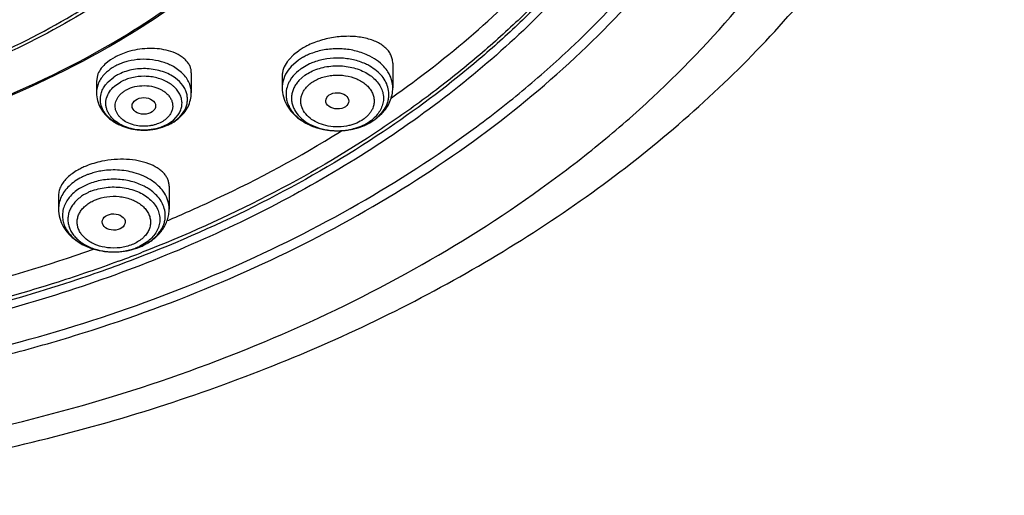
# Model space of a CAD drawing. Units: inches. Extents: x 0 to 11, y 0 to 8.5.
# Drawn here: x 4.2 to 4.6, y 5.3 to 5.5 of the extents above; entities that cross this region are included whole.
import ezdxf

# ---------------------------------------------------------------- set-up
doc = ezdxf.new("R2010")
doc.units = ezdxf.units.IN
doc.header["$LTSCALE"] = 0.605
doc.header["$MEASUREMENT"] = 0
doc.layers.add('ALL_ASSEMBLY_MEMBERS', color=7, linetype='CONTINUOUS')

msp = doc.modelspace()

# ---------------------------------------------------------------- linework, layer by layer
at = {"layer": 'ALL_ASSEMBLY_MEMBERS', "color": 7, "linetype": 'Continuous'}
for p, q in [((4.240672153, 5.4541481485), (4.2389616894, 5.453109660599999)), ((4.2453568432, 5.4560839657), (4.2415730157, 5.4546105379)), ((4.307368225, 5.4549681254), (4.3056846892, 5.453244794700001)), ((4.3091835266, 5.456406711000001), (4.307368225, 5.4549681254)), ((4.2389616894, 5.453109660599999), (4.2368948887, 5.4514630149)), ((4.344468214, 5.4518432497), (4.344468214, 5.4426416703)), ((4.2340823366, 5.447276189199999), (4.2337407874, 5.4451879011)), ((4.2691738318, 5.448239619400001), (4.2691738318, 5.4407790335)), ((4.3031296313, 5.447080281900001), (4.3031296313, 5.4426416703)), ((4.2337407609, 5.4451910591), (4.2337407609, 5.4407790335)), ((4.3377757532, 5.4307494627), (4.3404001358, 5.4330017447)), ((4.2583656912, 5.427892777999999), (4.2615935407, 5.4292755042)), ((4.3246065073, 5.4261068131), (4.3253364143, 5.426561611)), ((4.2608916586, 5.4058011613), (4.2608916586, 5.397294526)), ((4.2195530759, 5.4024338574), (4.2195530759, 5.397294526)), ((4.246199446399999, 5.3819102628), (4.2499564444, 5.3830946643))]:
    msp.add_line(p, q, dxfattribs=at)
at = {"layer": 'ALL_ASSEMBLY_MEMBERS', "color": 9, "linetype": 'Continuous'}
for p, q in [((4.3107358536, 5.453967315700001), (4.3091835266, 5.452976316)), ((4.2655127689, 5.448405281499999), (4.2629630194, 5.450304801900001)), ((4.3064650729, 5.450601382699999), (4.305382449200001, 5.4492769212)), ((4.3091835266, 5.452976316), (4.3064650729, 5.450601382699999)), ((4.3133272757, 5.451582977), (4.310202858399999, 5.4497948039)), ((4.2380445943, 5.444836670499999), (4.240254766700001, 5.4466657498)), ((4.3066668823, 5.4463534187), (4.3058482419, 5.445053332300001)), ((4.3116442056, 5.4473342705), (4.3093834366, 5.445359186)), ((4.2371544564, 5.4438096076), (4.2380445943, 5.444836670499999)), ((4.2404203395, 5.443234423), (4.2427906043, 5.4448634687)), ((4.2624942532, 5.4305194627), (4.2642712141, 5.432490272000001)), ((4.262659826, 5.4299709537), (4.2648699984, 5.431800033099999)), ((4.3387411036, 5.431625042999999), (4.340930963, 5.4340084508)), ((4.2601240376, 5.4288904289), (4.2587537033, 5.428233540599999)), ((4.2601239885, 5.428890417100001), (4.2624942532, 5.4305194627)), ((4.3342705695, 5.4287788925), (4.3373949868, 5.430567065599999)), ((4.2306084234, 5.4066085245), (4.2273571285, 5.4049371624)), ((4.2235706819, 5.4016318076), (4.222656954200001, 5.4003638079)), ((4.2437962373, 5.381503336000001), (4.247213612099999, 5.3822890338))]:
    msp.add_line(p, q, dxfattribs=at)
at = {"layer": 'ALL_ASSEMBLY_MEMBERS', "color": 7, "linetype": 'Continuous'}
for centre, radius, start, end in [((4.3231216158, 5.4366442345), 0.0241831721, 121.2440224334, 125.1945706296), ((4.324833951, 5.4337777491), 0.02752209, 116.8405369046, 121.1965323755), ((4.2514228195, 5.4343116304), 0.0225624529, 115.8844297695, 118.4560714119), ((4.1154657562, 5.7640307021), 0.3973904687, 305.0979450783, 305.4638006249999), ((4.251748765, 5.448110466599999), 0.0212729557, 283.2956684587, 288.1224440839), ((4.2531885218, 5.4447770669), 0.01763357, 298.4667538457, 304.3913340814), ((4.2539099527, 5.4437062289), 0.0163424238, 304.4247474395999, 310.5775857788), ((4.324365509100001, 5.4509946443), 0.0243455061, 285.8521089406, 290.3857558834), ((4.3247872604, 5.4498330559), 0.023109759, 290.4087886783, 295.0987290535), ((4.325332981, 5.448653009), 0.0218096517, 295.1154342393, 299.9999637677001), ((4.3261313902, 5.4472522391), 0.0201973468, 300.0253282864, 305.2068030611), ((4.2406705678, 5.3869558553), 0.0285415978, 112.1971087008, 115.8165834058), ((4.2396005593, 5.389187969), 0.0260662869, 115.8360430432, 119.6427902108), ((4.0678266043, 5.8497640474), 0.4956595154, 292.8363755067999, 293.1011033344), ((4.2414534343, 5.4039319386), 0.0225054034, 292.1987646886, 296.8290106598)]:
    msp.add_arc(centre, radius, start, end, dxfattribs=at)
at = {"layer": 'ALL_ASSEMBLY_MEMBERS', "color": 9, "linetype": 'Continuous'}
for centre, radius, start, end in [((4.321293471600001, 5.4356427724), 0.0211483376, 119.3866541367, 119.9482366451), ((4.3218868114, 5.4345494323), 0.0223921564, 114.6652983117, 119.3367351523), ((4.3225641199, 5.433051518099999), 0.0240360567, 109.8175716937, 114.6424307617), ((4.2498289787, 5.4338018376), 0.0192352714, 113.965934651, 118.4273135107), ((4.2501844885, 5.4330164887), 0.0200973197, 113.4063713218, 113.9826314694), ((4.2506030697, 5.4320067977), 0.0211902118, 108.6391946668, 113.3605044846), ((4.250993326600001, 5.43083483), 0.0224254394, 104.0651181239, 108.62697752), ((4.3226502396, 5.4312596353), 0.022359693, 109.8175716942, 114.6424307611), ((4.325780577200001, 5.4330539238), 0.0203819356, 60.23495348159999, 65.3824076421), ((4.2491472051, 5.4334161015), 0.0159570876, 118.4324949499, 123.8673489115), ((4.3142801911, 5.4401806072), 0.0097082019, 167.3428942135, 184.2012016624001), ((4.3333243203, 5.440181265), 0.0097015536, 355.7920335880999, 12.6619422235), ((4.3277047619, 5.4442812045), 0.0167922382, 305.2448653194, 311.0888625669), ((4.2530364953, 5.444553679099999), 0.0174773636, 293.3394058195, 298.4587949255), ((4.2536601854, 5.4433979637), 0.0161641, 298.4673224512, 303.8325214099), ((4.3228203223, 5.4495778812), 0.0228648335, 249.632162365, 250.3619349089), ((4.3230415754, 5.4502064115), 0.0235311633, 250.3688766119, 253.5921699141), ((4.3244173165, 5.450627587300001), 0.0239746898, 285.4514047384, 289.126630631), ((4.3247322207, 5.4496871125), 0.0229829541, 289.1531379034, 289.9358730498), ((4.3249539971, 5.4490868773), 0.0223430698, 289.9260634678, 294.643953329), ((4.3274240633, 5.4422356326), 0.0147966, 305.2016014277, 311.1309047551), ((4.2514433382, 5.4466092949), 0.0197987411, 258.7274380886, 266.7809837843), ((4.251455562099999, 5.446770494), 0.0199603725, 266.7719337998, 268.7138292981), ((4.2514572062, 5.446881744600001), 0.020071632, 268.7162655029, 272.0638646602001), ((4.2514570429, 5.446901849500001), 0.0200917298, 272.062265374, 273.3587256081), ((4.2514751386, 5.446661494), 0.0198507273, 273.347229664, 277.6949069959), ((4.3233317877, 5.4511647712), 0.0245324723, 253.5742257367, 255.1959521682), ((4.3234842815, 5.451742085299999), 0.0251295871, 255.1961347446, 257.715131195), ((4.323624033, 5.452371160399999), 0.0257739928, 257.7091254726, 259.7081029134), ((4.3236951825, 5.452762342000001), 0.0261715922, 259.7078510146, 261.9643781606), ((4.3237311757, 5.4530143489), 0.0264261563, 261.9634848644, 264.0641321847), ((4.3237700367, 5.453396518), 0.0268102951, 264.0659901233, 266.2522210052), ((4.323773499200001, 5.4505512741), 0.0239652392, 263.6187498586, 266.7242151647), ((4.3237934769, 5.453745995399999), 0.0271605572, 266.2510677811, 268.4015776974999), ((4.3237946013, 5.4508827112), 0.0242973406, 266.7191955767, 268.193054651), ((4.3237984807, 5.4510035539), 0.0244182455, 268.1928974874, 271.9648249606), ((4.3237993834, 5.453863945299999), 0.0272785727, 270.9819849919, 272.3150074768), ((4.3238086282, 5.450749842), 0.0241643349, 271.9614039115, 276.2802572003), ((4.3238084429, 5.453663403999999), 0.0270778292, 272.3129939584, 274.7024651183), ((4.3238419882, 5.4532561348), 0.0266691808, 274.7023709379, 276.76638065), ((4.3238738725, 5.4501123138), 0.0235234961, 276.2921618293001, 280.7159946346999), ((4.323878924, 5.4529412241), 0.0263521117, 276.7673038723, 279.0596560088), ((4.3239340711, 5.4525961798), 0.0260026882, 279.0593750851, 281.07886515), ((4.3240271133, 5.4521213789), 0.0255188569, 281.0787067944, 283.698643295), ((4.3241910797, 5.4514378176), 0.0248159101, 283.7045894201, 285.4564785791), ((4.2390839868, 5.3874035623), 0.0243515026, 109.4647806232, 112.1879914834), ((4.2394475125, 5.386371089600001), 0.0254461026, 107.4526744771, 109.4618551296), ((4.2398355683, 5.385088606799999), 0.0267859352, 102.9440605313, 107.4217698839), ((4.2400650541, 5.3840800002), 0.0278203171, 98.5582471667, 102.9393791286), ((4.242717960799999, 5.388634651499999), 0.0193217462, 57.53969360790001, 62.88647346560001), ((4.2306490197, 5.3948349638), 0.0096540633, 171.5417579002, 188.472171542), ((4.2497675762, 5.3948338985), 0.009682084799999999, 351.5587495902, 12.4289050784), ((4.2395469559, 5.405113501000001), 0.0237983027, 252.4994010581, 253.1422698885), ((4.2397614774, 5.4058350999), 0.0245511037, 253.1515066352, 257.0269462989), ((4.2400149952, 5.4068899958), 0.0256359891, 257.0040815334, 259.0508082483), ((4.2401183623, 5.4074242936), 0.0261801939, 259.0508044512, 261.3844422281), ((4.2401799038, 5.407827753899999), 0.0265883207, 261.3835648145001, 263.9604961138), ((4.240199116, 5.408000676), 0.0267623044, 263.9585441911, 265.70217021), ((4.2402146402, 5.4082268932), 0.0269890489, 265.7052960453, 268.5014578714), ((4.2402149879, 5.4053584516), 0.0241206058, 265.7455768773, 268.3222772577), ((4.2402213303, 5.4055446128), 0.0243068729, 268.3201808169, 269.9932502928), ((4.2402212596, 5.408432489500001), 0.027194748, 268.4988442667, 269.9941160381), ((4.240225225400001, 5.4053770819), 0.0241393428, 269.9839582599, 278.507175434), ((4.240221409, 5.408469046900001), 0.0272313054, 269.9938097338, 270.999488707), ((4.2402240356, 5.4083787505), 0.027140977, 270.9972697243, 274.2392443665), ((4.0617136052, 5.8657064258), 0.5201864813, 290.2764658405, 290.9938904513), ((4.2402613517, 5.4078912819), 0.0266520836, 274.2367082846, 278.5476010894), ((4.2410026363, 5.4020614137), 0.0207249422, 287.4387468782, 292.1512940287), ((4.0630792078, 5.862141601), 0.5163690422, 290.9941358992, 291.3157919318), ((4.2415846532, 5.400596428200001), 0.0191486382, 292.1911465387, 295.5913982021)]:
    msp.add_arc(centre, radius, start, end, dxfattribs=at)
at = {"layer": 'ALL_ASSEMBLY_MEMBERS', "color": 7, "linetype": 'Continuous'}
for centre, major_axis, ratio in [((4.2514424655, 5.4358714405), (0.0044030396, -3.758899999999999e-06), 0.7072207237), ((4.3237307268, 5.4377686322), (0.0043109138, -6.11182e-05), 0.7070001644), ((4.2401741455, 5.3924323254), (0.0043001411, -5.36064e-05), 0.7105793534)]:
    msp.add_ellipse(centre, major_axis=major_axis, ratio=ratio, dxfattribs=at)
at = {"layer": 'ALL_ASSEMBLY_MEMBERS', "color": 9, "linetype": 'Continuous'}
for points, knots in [([(4.476408412900001, 5.679022328999999), (4.4770900092, 5.6732453938), (4.4779980396, 5.661641380700001), (4.4779777123, 5.644181195700001), (4.476569753500001, 5.626748711399999), (4.473780651, 5.6094012471), (4.4696205802, 5.5921932922), (4.4641002116, 5.5751808803), (4.457241049499999, 5.5584159943), (4.4462488912, 5.536285582200001), (4.4291589118, 5.5094707827), (4.4083390315, 5.484679576900001), (4.3894764392, 5.4659273519), (4.374083103399999, 5.452311718300001), (4.3576389987, 5.4393285172), (4.3461151794, 5.431197684400001), (4.3401982187, 5.427246650599999)], [0, 0, 0, 0, 0.0578797072, 0.1156715332, 0.1735567538, 0.2317149882, 0.290319198, 0.3495341853, 0.4095106425, 0.4703852824, 0.5952170520000001, 0.7248423537, 0.7916269891, 0.8597463516, 0.9292066272, 1, 1, 1, 1]), ([(4.4764124322, 5.67902387), (4.4771308393, 5.673231962999999), (4.478110165199999, 5.6615963276), (4.478189253, 5.6440823612), (4.4768729029, 5.626592303300001), (4.474166454200001, 5.6091840665), (4.4700806639, 5.591912527100001), (4.464625642200001, 5.5748342438), (4.4578226835, 5.5580018036), (4.4468945376, 5.535779145399999), (4.4298603496, 5.5088458059), (4.4090665807, 5.483940189199999), (4.3902079537, 5.465098590299999), (4.3694819422, 5.4466829516), (4.3526243293, 5.4340921611), (4.3408911263, 5.4262287717)], [0, 0, 0, 0, 0.0579330932, 0.1157646411, 0.1736769288, 0.2318510816, 0.2904616779, 0.3496752646, 0.40964443, 0.4705074692, 0.5953096283, 0.7249072312999999, 0.7916820434, 0.8597954067, 1, 1, 1, 1]), ([(4.0578848653, 5.2978917692), (4.0790877145, 5.298467987), (4.1212497402, 5.301489878), (4.1833341562, 5.3116146823), (4.2431507495, 5.3271629477), (4.299756919, 5.3478961019), (4.3522621798, 5.373493484), (4.392334146600001, 5.3988205467), (4.4214888098, 5.4211753585), (4.4480151848, 5.4442779824), (4.4660061142, 5.463301176799999), (4.4768760744, 5.4766141048)], [0, 0, 0, 0, 0.1357132437, 0.2700334854, 0.4019531603, 0.5305651603, 0.6551097027, 0.7750198261, 0.8331499687, 0.8900321719, 1, 1, 1, 1]), ([(4.3350559845, 5.4548989104), (4.3334992335, 5.4556140795), (4.3301522134, 5.456722032899999), (4.3248744308, 5.457400725499999), (4.319526729800001, 5.4571095863), (4.3160595224, 5.4562569838), (4.3144152607, 5.4556640835)], [0, 0, 0, 0, 0.2433367074, 0.4966777536, 0.7517309191, 1, 1, 1, 1]), ([(4.3342708753, 5.4515833096), (4.332822697799999, 5.4522486), (4.3297091114, 5.4532792807), (4.3247994209, 5.4539106388), (4.3198246883, 5.4536398047), (4.3165992969, 5.4528466659), (4.3150697121, 5.452295116699999)], [0, 0, 0, 0, 0.2433367058, 0.4966777529999999, 0.7517309187000001, 1, 1, 1, 1]), ([(4.3411332779, 5.450601615), (4.3403191357, 5.451487711), (4.3384131084, 5.453128567699999), (4.3362281217, 5.4543604324), (4.3350559845, 5.4548989104)], [0, 0, 0, 0, 0.4826365097, 1, 1, 1, 1]), ([(4.240672153, 5.4507177534), (4.2403095726, 5.4505210238), (4.2389393118, 5.4497159376), (4.237677186, 5.448718292300001), (4.2368566356, 5.4478746776)], [0, 0, 0, 0, 0.259545243, 1, 1, 1, 1]), ([(4.2632625592, 5.4462399107), (4.2618203078, 5.4473141459), (4.259292268399999, 5.4485636527), (4.2556593055, 5.449502355800001), (4.2517579245, 5.4499719597), (4.2477982514, 5.4496888362), (4.2440831118, 5.448647874700001), (4.2423570507, 5.4478864953), (4.241549668399999, 5.4474484241)], [0, 0, 0, 0, 0.2367529876, 0.3634768759000001, 0.4932467, 0.7528042053, 0.879070173, 1, 1, 1, 1]), ([(4.2629630194, 5.450304801900001), (4.2617453191, 5.4510404962), (4.2590510857, 5.4522533235), (4.2546678984, 5.453241362000001), (4.250076544, 5.453409807999999), (4.2470226348, 5.4529587538), (4.245543395299999, 5.4525879581)], [0, 0, 0, 0, 0.2374100974, 0.4884561826, 0.7455158290999999, 1, 1, 1, 1]), ([(4.3116442056, 5.4473342705), (4.3123512676, 5.4478342388), (4.3138885168, 5.4487406472), (4.3164105632, 5.449779369600001), (4.3191438836, 5.4505005509), (4.322964201, 5.451015189400001), (4.327773598399999, 5.4507999296), (4.3323173678, 5.4494607237), (4.3354640292, 5.4477467812), (4.3374480205, 5.4462232385), (4.3390458932, 5.44447957), (4.340205413600001, 5.442558825), (4.3408895958, 5.4405165927), (4.3410657982, 5.438414485499999), (4.340732221600001, 5.436324380499999), (4.3401874506, 5.435011742), (4.3398466228, 5.434383714400001)], [0, 0, 0, 0, 0.0640557264, 0.1314042225, 0.2011798827, 0.2725525433, 0.4159553613, 0.5537994274, 0.6186968907, 0.6801193855, 0.737991299, 0.7926385378, 0.84487441, 0.8959029401999999, 0.9471448039, 1, 1, 1, 1]), ([(4.3427899356, 5.4423078278), (4.342603310299999, 5.443141350499999), (4.3419946822, 5.4448078298), (4.3404875424, 5.447086160900001), (4.3384282287, 5.449120358200001), (4.3367844705, 5.4502400701), (4.335899076700001, 5.450746839500001)], [0, 0, 0, 0, 0.2289347732, 0.469906527, 0.7265718994, 1, 1, 1, 1]), ([(4.3430950201, 5.4478792653), (4.3429647871, 5.448119289299999), (4.3423983056, 5.4490861765), (4.3417063741, 5.4499778687), (4.3411332779, 5.450601615)], [0, 0, 0, 0, 0.2437918436, 1, 1, 1, 1]), ([(4.2368566356, 5.4478746776), (4.236366365899999, 5.4473706273), (4.2354853762, 5.4463088213), (4.2344884655, 5.4445437271), (4.233879405400001, 5.442685936799999), (4.2337410518, 5.441408867000001), (4.2337408359, 5.4407790334)], [0, 0, 0, 0, 0.2658118392, 0.5186662802, 0.761906647, 1, 1, 1, 1]), ([(4.2642712141, 5.432490272000001), (4.264607566, 5.4329817166), (4.2651759775, 5.434012346), (4.2656611567, 5.4356859647), (4.265742375899999, 5.437398234), (4.2654133725, 5.4390938983), (4.2646883489, 5.4407190202), (4.2637891848, 5.4419595139), (4.262910344, 5.4428752674), (4.2618987037, 5.4437615883), (4.2604433106, 5.444745296900001), (4.258476100899999, 5.4456883413), (4.2563174048, 5.44638877), (4.2540253202, 5.446825091900001), (4.2508868899, 5.447043551799999), (4.2477432131, 5.4467111996), (4.2448019195, 5.4458271092), (4.2434335259, 5.4452124037), (4.2427905552, 5.4448635709)], [0, 0, 0, 0, 0.0543546512, 0.1065060789, 0.1577059, 0.2093307152, 0.2627129446, 0.3188615167, 0.3482137933, 0.3784415106, 0.441480879, 0.5078294113, 0.5769351855, 0.6480501005, 0.7202244697, 0.8636210735, 0.9332344854000001, 1, 1, 1, 1]), ([(4.2674808091, 5.4403323897), (4.2673404536, 5.4408905884), (4.2669372144, 5.4420033374), (4.265673612300001, 5.4441269844), (4.2642941619, 5.4454715399), (4.2632625592, 5.4462399107)], [0, 0, 0, 0, 0.2339077405, 0.4772553412, 1, 1, 1, 1]), ([(4.2681576378, 5.444960793), (4.2678408508, 5.4455933187), (4.2670545416, 5.446827861), (4.266061426, 5.4478996834), (4.2655127689, 5.448405281499999)], [0, 0, 0, 0, 0.4866968097, 1, 1, 1, 1]), ([(4.305382449200001, 5.4492769212), (4.3046734789, 5.4482938447), (4.3038119653, 5.446679307999999), (4.3032271839, 5.4443756856), (4.3031304025, 5.4432162626), (4.3031303801, 5.4426416703)], [0, 0, 0, 0, 0.5116580331, 0.7574411495000001, 1, 1, 1, 1]), ([(4.3102027529, 5.4497949842), (4.3098525151, 5.4495472974), (4.3085424589, 5.4485463644), (4.3073803917, 5.4473428252), (4.3066668823, 5.4463534187)], [0, 0, 0, 0, 0.2601687366, 1, 1, 1, 1]), ([(4.3141048476, 5.444575156699999), (4.315245371100001, 5.4453625179), (4.3171774535, 5.4463218836), (4.3199599706, 5.4470752152), (4.3221974639, 5.4473933463), (4.3244781929, 5.4474459926), (4.3274554767, 5.4471676861), (4.3303022636, 5.4463786758), (4.3328101395, 5.4450848851), (4.334412486000001, 5.443927013500001), (4.3357243246, 5.442592700700001), (4.3367081324, 5.4411164232), (4.3373311607, 5.439536492899999), (4.3375694999, 5.437898902000001), (4.337417569599999, 5.4362560551), (4.337063742, 5.435209828400001), (4.3368316149, 5.4347076934)], [0, 0, 0, 0, 0.1306216787, 0.2000894696, 0.271237022, 0.3430677303, 0.4145838427, 0.5526644043, 0.6178979924, 0.6797943397, 0.7381893004000001, 0.7933343429, 0.845884025, 0.8969443008, 0.9478614854, 1, 1, 1, 1]), ([(4.3444674652, 5.4426416703), (4.3444675, 5.443536933), (4.34422803, 5.445363633099999), (4.3435355918, 5.447067276), (4.3430950201, 5.4478792653)], [0, 0, 0, 0, 0.4921526068, 1, 1, 1, 1]), ([(4.2354552579, 5.440415491), (4.2356127127, 5.441016969800001), (4.2360709701, 5.442214539), (4.2367587535, 5.4432941434), (4.2371544564, 5.4438096076)], [0, 0, 0, 0, 0.488955734, 1, 1, 1, 1]), ([(4.2475731492, 5.427192503500001), (4.2464700374, 5.427413414199999), (4.2443615181, 5.428033360900001), (4.241965427699999, 5.429289428400001), (4.2403511638, 5.430538782799999), (4.2393302352, 5.431555099400001), (4.2384931726, 5.4326547698), (4.2378545847, 5.4338219538), (4.2374229311, 5.435037855), (4.2372088748, 5.4362845256), (4.2372161505, 5.4375408504), (4.2375197087, 5.4392192425), (4.2384807155, 5.4412677851), (4.2397117109, 5.4426198935), (4.2404203395, 5.443234423)], [0, 0, 0, 0, 0.1492021312, 0.2895922989, 0.355850875, 0.4193177133, 0.4800956092, 0.5385066703, 0.5950653464, 0.6504334815, 0.7054154645999999, 0.7608258058, 0.8756031973, 1, 1, 1, 1]), ([(4.244909014, 5.441892143500001), (4.2459032364, 5.4424183201), (4.2480964131, 5.4432332597), (4.2516022134, 5.4435995125), (4.2550899028, 5.4431635383), (4.2577562465, 5.4421306864), (4.2595309876, 5.4409364706), (4.2606125959, 5.4399175626), (4.2614422641, 5.4387806649), (4.2619944331, 5.4375559036), (4.2622483034, 5.4362775), (4.262193113, 5.434985689199999), (4.2618346495, 5.433721759299999), (4.2614109668, 5.4329419585), (4.2611591689, 5.4325703704)], [0, 0, 0, 0, 0.1361924119, 0.2796711273, 0.422822874, 0.5581232147999999, 0.6212569786, 0.6808751265999999, 0.7371183136, 0.7905827086, 0.842257402, 0.89348245, 0.9456542957999999, 1, 1, 1, 1]), ([(4.2691737569, 5.4407790335), (4.269174001100001, 5.4414913357), (4.268996027, 5.442940591), (4.2684854233, 5.4443063065), (4.2681576378, 5.444960793)], [0, 0, 0, 0, 0.4931874023, 1, 1, 1, 1]), ([(4.3058482419, 5.445053332300001), (4.3057289093, 5.444833442799999), (4.3052893515, 5.443956936599999), (4.3049673526, 5.443020435), (4.3048079096, 5.4423078278)], [0, 0, 0, 0, 0.2551822695, 1, 1, 1, 1]), ([(4.3093834366, 5.445359186), (4.3090033025, 5.4449455818), (4.3083108018, 5.4440848135), (4.3074908104, 5.4426796772), (4.3069228385, 5.441211318400001), (4.3066190464, 5.439701743600001), (4.306583911000001, 5.4381761006), (4.3068173444, 5.4366595238), (4.3073180822, 5.4351780833), (4.3083436493, 5.4332435431), (4.3102798494, 5.4310309849), (4.3133544761, 5.428930915900001), (4.3170402813, 5.4274294167), (4.319724955, 5.426889560299999), (4.3211099134, 5.4267345153)], [0, 0, 0, 0, 0.06056912530000001, 0.1186464003, 0.1747460524, 0.2295467247, 0.2838406382, 0.3384405498, 0.3941489118, 0.4516473607, 0.5736309649, 0.70663104, 0.8497396311, 1, 1, 1, 1]), ([(4.3202919021, 5.4283490151), (4.3191608082, 5.4285605212), (4.3170000505, 5.4291765799), (4.3141308505, 5.4306939237), (4.3118873814, 5.43269757), (4.3106573275, 5.4347254207), (4.3101733362, 5.436427227), (4.3100508506, 5.4377084123), (4.3101670258, 5.4389901649), (4.3105208308, 5.4402484106), (4.3111053443, 5.4414609222), (4.3119152126, 5.4426018062), (4.312923859100001, 5.4436545232), (4.3136953278, 5.4442794737), (4.3141048476, 5.444575156699999)], [0, 0, 0, 0, 0.1487893435, 0.288319212, 0.4162953361, 0.533315865, 0.5890789219, 0.6439323604, 0.6987829109999999, 0.7545436786, 0.8120347969, 0.8719734229, 0.9346877015999999, 1, 1, 1, 1]), ([(4.2515357178, 5.4268103385), (4.2491965426, 5.426802839700001), (4.2457085165, 5.4273139104), (4.2415609375, 5.4290668052), (4.2389578884, 5.4308040917), (4.236938734100001, 5.432914332799999), (4.235608560299999, 5.435311568099999), (4.2350571487, 5.4378817953), (4.2352415206, 5.4395990123), (4.2354552579, 5.440415491)], [0, 0, 0, 0, 0.2911182195, 0.4289490857, 0.5581263518, 0.6778328445999999, 0.7890998905, 0.8949630094, 1, 1, 1, 1]), ([(4.2485359996, 5.4285380399), (4.2476068711, 5.4287230753), (4.2458415089, 5.4292589724), (4.2438715991, 5.430380716599999), (4.242599946, 5.4315004546), (4.2416017197, 5.432678141599999), (4.2409262413, 5.434036620700001), (4.2406810886, 5.4354608844), (4.2407083988, 5.436524818500001), (4.2409426092, 5.437574859400001), (4.2413800012, 5.4385894787), (4.2420104618, 5.439549539), (4.242825508, 5.4404329997), (4.2438014235, 5.44122531), (4.2445275318, 5.4416806486), (4.244909014, 5.441892143500001)], [0, 0, 0, 0, 0.1474405632, 0.2847943223, 0.3490378201, 0.4102316372, 0.5244938279, 0.5793802472999999, 0.6338910946999999, 0.6890504594, 0.7458039408, 0.8049096384000001, 0.8669538259999999, 0.9321159411, 1, 1, 1, 1]), ([(4.2676817263, 5.4374154541), (4.2677358625, 5.4379002259), (4.2677575251, 5.438884616599999), (4.267600488, 5.4398564227), (4.2674808091, 5.4403323897)], [0, 0, 0, 0, 0.4984684877, 1, 1, 1, 1]), ([(4.3045980757, 5.439469393), (4.3046414626, 5.4388810615), (4.3048393386, 5.437696585399999), (4.3054568389, 5.4359783165), (4.3063804349, 5.434333329099999), (4.3075958141, 5.432791316699999), (4.3090792833, 5.431374963400001), (4.3114253974, 5.4296526543), (4.3134458751, 5.428668493200001), (4.314862311600001, 5.4281426141)], [0, 0, 0, 0, 0.1098008476, 0.2220636734, 0.3382308045, 0.4593925503, 0.5861784307, 0.7187816028, 1, 1, 1, 1]), ([(4.340930963, 5.4340084508), (4.3415197773, 5.4348249273), (4.3422518805, 5.436150241699999), (4.3428224727, 5.438038722999999), (4.3429646238, 5.4389937964), (4.3429997213, 5.4394693954)], [0, 0, 0, 0, 0.5115309485, 0.7576654022, 1, 1, 1, 1]), ([(4.2648699984, 5.431800033099999), (4.265636869700001, 5.4325884598), (4.2666210506, 5.433918189), (4.267416283, 5.4358993446), (4.267625464, 5.436911642899999), (4.2676817263, 5.4374154541)], [0, 0, 0, 0, 0.5171951922, 0.7616181353, 1, 1, 1, 1]), ([(4.2611591689, 5.4325703704), (4.2609737287, 5.432296709), (4.2605536536, 5.431764185700001), (4.2595420579, 5.430785021699999), (4.2586435656, 5.430177105599999), (4.2580055787, 5.4298234037)], [0, 0, 0, 0, 0.235274665, 0.4808206891, 1, 1, 1, 1]), ([(4.3368316149, 5.4347076934), (4.336662191399999, 5.4343411983), (4.336257354100001, 5.43361946), (4.3354842453, 5.4326185108), (4.3345568757, 5.431688564600001), (4.3338603529, 5.431130903400001), (4.3334929977, 5.4308656642)], [0, 0, 0, 0, 0.2355518835, 0.4805921283, 0.7356627173, 1, 1, 1, 1]), ([(4.3398466228, 5.434383714400001), (4.3395164889, 5.433775392), (4.3387093583, 5.4325917849), (4.337707212, 5.431571595299999), (4.3371569948, 5.4310907047)], [0, 0, 0, 0, 0.4864292961, 1, 1, 1, 1]), ([(4.2580055787, 5.4298234037), (4.2573207624, 5.4294609754), (4.2562266558, 5.4290043664), (4.2546938229, 5.4285854451), (4.2530742943, 5.428295703200001), (4.2510008858, 5.4281910998), (4.2493461657, 5.428376695700001), (4.2485359996, 5.4285380399)], [0, 0, 0, 0, 0.2388378545, 0.363015927, 0.4893952025, 0.7453587342, 1, 1, 1, 1]), ([(4.2599606262, 5.4285064161), (4.2593199682, 5.4282290871), (4.2566180726, 5.427234725700001), (4.2537133384, 5.4268173194), (4.2515357178, 5.4268103385)], [0, 0, 0, 0, 0.2427575813, 1, 1, 1, 1]), ([(4.2587537033, 5.428233540599999), (4.2583944674, 5.4280821267), (4.2569004888, 5.427513955499999), (4.2553300533, 5.4271513537), (4.2541331132, 5.426989520299999)], [0, 0, 0, 0, 0.2440060029, 1, 1, 1, 1]), ([(4.3280962892, 5.4285132135), (4.3268252032, 5.428216578), (4.3242076633, 5.427899895), (4.321580011, 5.428108148500001), (4.3202919021, 5.4283490151)], [0, 0, 0, 0, 0.4990069216, 1, 1, 1, 1]), ([(4.3334929977, 5.4308656642), (4.3327061081, 5.430322434400001), (4.3314195409, 5.429612699500001), (4.3295772796, 5.4289042529), (4.3285970862, 5.4286300853), (4.3280962892, 5.4285132135)], [0, 0, 0, 0, 0.4848526988, 0.7392381104000001, 1, 1, 1, 1]), ([(4.328247852900001, 5.426999045700001), (4.32896487, 5.4271349248), (4.330708588399999, 5.4275511414), (4.333333828, 5.4285345117), (4.3351346579, 5.4295657972), (4.3359536397, 5.430144904800001)], [0, 0, 0, 0, 0.2613147075, 0.6408361157, 1, 1, 1, 1]), ([(4.3401982187, 5.427246650599999), (4.326484757799999, 5.4180895258), (4.2974233436, 5.4010850977), (4.2667137069, 5.3873128405), (4.250783491, 5.3810968112)], [0, 0, 0, 0, 0.4909158282, 1, 1, 1, 1]), ([(4.3408911263, 5.4262287717), (4.3271573394, 5.4170246255), (4.2980418064, 5.399932006699999), (4.267263674800001, 5.3860899651), (4.2512949205, 5.3798423114)], [0, 0, 0, 0, 0.4908754141, 1, 1, 1, 1]), ([(4.2298877216, 5.4099518302), (4.2292729505, 5.409700851), (4.2269714918, 5.4086463401), (4.2248392156, 5.407188443), (4.2235005126, 5.405885264199999)], [0, 0, 0, 0, 0.2622245503, 1, 1, 1, 1]), ([(4.2523712526, 5.4091184163), (4.2511727575, 5.409733909500001), (4.2489360718, 5.4106369975), (4.2455614681, 5.411474674299999), (4.2413144396, 5.412029521900001), (4.2380550843, 5.411911223400001), (4.2359249799, 5.4115905406)], [0, 0, 0, 0, 0.2395595781, 0.4263755581, 0.616984679, 1, 1, 1, 1]), ([(4.2235005126, 5.405885264199999), (4.222882537099999, 5.4052836875), (4.2217686178, 5.404011740900001), (4.2205055744, 5.4018761389), (4.2197284556, 5.399618763099999), (4.2195532224, 5.3980614015), (4.2195534274, 5.397294526)], [0, 0, 0, 0, 0.2667709419, 0.5199172066, 0.7627868498999999, 1, 1, 1, 1]), ([(4.2515239443, 5.4058330389), (4.2499789626, 5.406626472), (4.247467418999999, 5.407540415), (4.243967415, 5.4082164776), (4.240316392900001, 5.408538523400001), (4.2366372415, 5.408304405499999), (4.2331065665, 5.407513464299999), (4.2314193559, 5.4069393587), (4.230608498, 5.4066083274)], [0, 0, 0, 0, 0.2420910957, 0.3683451175, 0.4963440918, 0.7522312979000001, 0.8779198828, 1, 1, 1, 1]), ([(4.2569438245, 5.40588506), (4.256621328, 5.4061987954), (4.2552263829, 5.4074473286), (4.2536351099, 5.408469356), (4.2523712526, 5.4091184163)], [0, 0, 0, 0, 0.2405116386, 1, 1, 1, 1]), ([(4.2591043084, 5.4032390185), (4.258956417, 5.4034740263), (4.2583184664, 5.4044196235), (4.2575620741, 5.4052836061), (4.2569438245, 5.40588506)], [0, 0, 0, 0, 0.2435246906, 1, 1, 1, 1]), ([(4.2273571285, 5.4049371624), (4.2266282537, 5.4044733811), (4.2252702166, 5.4034714122), (4.2240873264, 5.4022644859), (4.2235706819, 5.4016318076)], [0, 0, 0, 0, 0.5140090922999999, 1, 1, 1, 1]), ([(4.2316276844, 5.403918737000001), (4.2312429471, 5.4037616687), (4.229774171, 5.403106758200001), (4.2283863928, 5.4022618395), (4.2274481791, 5.401525536499999)], [0, 0, 0, 0, 0.2584026105, 1, 1, 1, 1]), ([(4.2316276844, 5.403918737000001), (4.2325204245, 5.4042831966), (4.2343911474, 5.4048917972), (4.2373177682, 5.4054366374), (4.2403355288, 5.405609542100001), (4.244302280699999, 5.4053443947), (4.2481138854, 5.4043630102), (4.2514652416, 5.402670229400001), (4.253590393500001, 5.401132763400001), (4.2553085774, 5.399350425800001), (4.2565604997, 5.3973701512), (4.2573016586, 5.395252780700001), (4.2574970865, 5.393067449299999), (4.2571373652, 5.3908943587), (4.2562412733, 5.3888107165), (4.2548459325, 5.3868839987), (4.2536529688, 5.3857744984), (4.2529965554, 5.3852593501)], [0, 0, 0, 0, 0.069651432, 0.1415702641, 0.2144929935, 0.2873509916, 0.4282832824, 0.4947822694, 0.557688867, 0.6168437929, 0.6725416420999999, 0.7256156942, 0.7773648223999999, 0.8293506716, 0.8830862745, 0.9397279188, 1, 1, 1, 1]), ([(4.233367621, 5.400768581399999), (4.2347360978, 5.4013118959), (4.2376617056, 5.4020811252), (4.2414431903, 5.4021342849), (4.244414563899999, 5.4016485848), (4.246524592799999, 5.4010328009), (4.2484622467, 5.4001763528), (4.2501763324, 5.3991043339), (4.2516184019, 5.397841931599999), (4.2527486878, 5.396422846), (4.2535310734, 5.3948823068), (4.2539388994, 5.3932637875), (4.2539546467, 5.391616401), (4.253577548, 5.389993843099999), (4.25282699, 5.3884449541), (4.2521126548, 5.387516687100001), (4.2517082503, 5.387078056699999)], [0, 0, 0, 0, 0.1408472723, 0.2861620252, 0.358144208, 0.4283044835, 0.4958381086, 0.5601717102, 0.6209669814, 0.6783060842, 0.7326718964, 0.7850037068000001, 0.8365575983, 0.8887707299, 0.9429290559000001, 1, 1, 1, 1]), ([(4.2592227499, 5.3969177545), (4.259052579, 5.3976946625), (4.2585083594, 5.3992475911), (4.2571715062, 5.4013940689), (4.255343488399999, 5.4033378301), (4.2538788313, 5.4044342585), (4.2530882355, 5.4049376352)], [0, 0, 0, 0, 0.2306194555, 0.4722123813, 0.7282284248, 1, 1, 1, 1]), ([(4.2608913071, 5.3972945259), (4.2608910333, 5.398318536000001), (4.2605740308, 5.4004196028), (4.2596720906, 5.4023367806), (4.2591043084, 5.4032390185)], [0, 0, 0, 0, 0.4899487171, 1, 1, 1, 1]), ([(4.222656954200001, 5.4003638079), (4.2222576666, 5.3997293785), (4.2215880578, 5.3984057624), (4.2212063114, 5.3969700337), (4.2210999604, 5.3962549661)], [0, 0, 0, 0, 0.5090617064, 1, 1, 1, 1]), ([(4.2274481791, 5.401525536499999), (4.2269337657, 5.4011218288), (4.225980005299999, 5.4002659586), (4.2247806946, 5.3988197358), (4.2238723664, 5.3972658595), (4.2232725776, 5.395634390700001), (4.222996485299999, 5.3939561885), (4.223052434, 5.392266328), (4.2234363548, 5.390599683500001), (4.2241419711, 5.3889910843), (4.2251494947, 5.387469431), (4.2269108568, 5.3855535048), (4.2297833175, 5.3835455492), (4.2338840582, 5.3819326449), (4.2368825058, 5.3814191815), (4.2384255893, 5.3813043111)], [0, 0, 0, 0, 0.0633824568, 0.1237339197, 0.1814077114, 0.2369963621, 0.2912816189, 0.3452301811, 0.399843574, 0.456053113, 0.5145808205, 0.5759255962, 0.7074307431, 0.8500179992, 1, 1, 1, 1]), ([(4.2378260768, 5.3828285113), (4.2364837877, 5.3829978623), (4.2345152226, 5.383459086599999), (4.232111859, 5.3845119024), (4.2300476737, 5.3857554513), (4.2283412702, 5.3873507701), (4.227201218399999, 5.3892205552), (4.2266723426, 5.3906699353), (4.2264615739, 5.392162885299999), (4.2265814191, 5.3936615177), (4.2270221748, 5.3951264173), (4.2277716112, 5.3965220478), (4.2288099339, 5.3978165672), (4.2301160455, 5.398977387), (4.2316534693, 5.3999767299), (4.2327798172, 5.400522792), (4.233367621, 5.400768581399999)], [0, 0, 0, 0, 0.1472689771, 0.2176041257, 0.2849282463, 0.4091542857, 0.4667699939, 0.5220287698, 0.5759186676, 0.6296263692, 0.684388957, 0.7412583433, 0.8010057856, 0.8641075576999999, 0.9306479648999999, 1, 1, 1, 1]), ([(4.221100305899999, 5.39341264), (4.2211885002, 5.3928183014), (4.2214798966, 5.391626690599999), (4.2222374658, 5.3899175303), (4.223300937599999, 5.3882953067), (4.224653486, 5.386789979), (4.226268825, 5.3854235884), (4.2287810779, 5.3837888989), (4.2309087513, 5.3828839368), (4.232390431000001, 5.3824167311)], [0, 0, 0, 0, 0.1087686861, 0.2206356363, 0.3368900322, 0.458442944, 0.585728585, 0.7187594275, 1, 1, 1, 1]), ([(4.2498363111, 5.3830592676), (4.2510995718, 5.3835749976), (4.253450945, 5.3847957666), (4.2559535014, 5.3868814474), (4.257487719599999, 5.3887782458), (4.2583762427, 5.3902596681), (4.259012718999999, 5.391806944500001), (4.2592652337, 5.3928778136), (4.259344774, 5.3934126147)], [0, 0, 0, 0, 0.2789328907, 0.5376120895000001, 0.6592585343999999, 0.7762575723999999, 0.8894710792, 1, 1, 1, 1]), ([(4.247077113500001, 5.3839779508), (4.24564335, 5.3834087161), (4.242573077, 5.3826201673), (4.2394032171, 5.3826295302), (4.2378260768, 5.3828285113)], [0, 0, 0, 0, 0.4924952953, 1, 1, 1, 1]), ([(4.2517082503, 5.387078056699999), (4.251409245400001, 5.3867537462), (4.250581829, 5.3859677465), (4.249038301000001, 5.3848963816), (4.2477528855, 5.384260524099999), (4.247077113500001, 5.3839779508)], [0, 0, 0, 0, 0.2358613647, 0.6083505740999999, 1, 1, 1, 1]), ([(4.2529965554, 5.3852593501), (4.252761212099999, 5.3850746544), (4.2517701817, 5.3843442386), (4.2506960049, 5.383728779099999), (4.2498559142, 5.383326321499999)], [0, 0, 0, 0, 0.2430879851, 1, 1, 1, 1]), ([(4.2442226783, 5.3815352304), (4.2447130862, 5.3816091117), (4.246623949, 5.3819530891), (4.2484979717, 5.3825129092), (4.2498362364, 5.3830592535)], [0, 0, 0, 0, 0.255451438, 1, 1, 1, 1]), ([(4.241984431000001, 5.3777551939), (4.2344997293, 5.374989852300001), (4.2038347699, 5.3644488668), (4.1722389841, 5.3566492436), (4.1481941786, 5.3522645014)], [0, 0, 0, 0, 0.2461160042, 1, 1, 1, 1]), ([(4.2512949205, 5.3798423114), (4.2431341661, 5.376649478200001), (4.2095755206, 5.3644975899), (4.1748256894, 5.3556844093), (4.1483432411, 5.350850068500001)], [0, 0, 0, 0, 0.2455808739, 1, 1, 1, 1])]:
    msp.add_open_spline(points, degree=3, knots=knots, dxfattribs=at)
at = {"layer": 'ALL_ASSEMBLY_MEMBERS', "color": 7, "linetype": 'Continuous'}
for points, knots in [([(4.4796160192, 5.670840968899999), (4.4805544563, 5.660595191000001), (4.481007367, 5.6399104407), (4.4779456944, 5.614186037200001), (4.4733824311, 5.593894681699999), (4.4673567213, 5.5736204475), (4.4571220586, 5.548653907999999), (4.4408198519, 5.519900169800001), (4.420601526, 5.4924496099), (4.396673006499999, 5.4665676397), (4.3692718012, 5.4424987047), (4.3386686867, 5.4204683029), (4.3051612576, 5.400684549), (4.2690735706, 5.3833358422), (4.2307556301, 5.3685859963), (4.1905788981, 5.3565752221), (4.1489271613, 5.3474181232), (4.1062104783, 5.3412060669), (4.0773523412, 5.3390675799), (4.062856657, 5.3385008569)], [0, 0, 0, 0, 0.0520770997, 0.1043286477, 0.1306904726, 0.1572777841, 0.2113136022, 0.2668471061, 0.3241729046, 0.3834934703, 0.4449179576, 0.5084661236, 0.5740779554, 0.6416221825, 0.7109071339, 0.7816864367, 0.8536728675, 0.9265726027, 1, 1, 1, 1]), ([(4.0578909048, 5.2901644203), (4.0894945397, 5.2909874494), (4.1367331806, 5.295217446600001), (4.1983778649, 5.3068906801), (4.2432463535, 5.3185266376), (4.2865491013, 5.3329926619), (4.3279574689, 5.350189622799999), (4.3671471522, 5.370000552400001), (4.4038059801, 5.3922882552), (4.437633906999999, 5.416892589500001), (4.4683427438, 5.4436319203), (4.4956593872, 5.4722995888), (4.519334477, 5.5026607748), (4.539144379, 5.534457466599999), (4.5548990695, 5.567413162), (4.5664555482, 5.6012250621), (4.5713270215, 5.624306160900001), (4.5730166326, 5.6358398789)], [0, 0, 0, 0, 0.1415322185, 0.2115521235, 0.2807372836, 0.3488757116, 0.415779724, 0.4812890232, 0.5452744363, 0.6076401141, 0.6683273800999999, 0.7273186234000001, 0.7846438418, 0.8403902545999999, 0.8947079743, 0.947814347, 1, 1, 1, 1]), ([(4.1495645056, 5.437659872), (4.1560964768, 5.4395730421), (4.1689562317, 5.443733132799999), (4.1936784177, 5.4533376616), (4.2170554683, 5.4649039212), (4.2386556422, 5.4783877334), (4.2583252043, 5.4926138771), (4.2759973926, 5.5085020562), (4.2911779549, 5.5258860683), (4.301054834599999, 5.5393171648), (4.309510066000001, 5.5532306187), (4.3164948247, 5.5675536268), (4.3219718143, 5.5822068678), (4.3259055531, 5.597112144), (4.3282771851, 5.6121838536), (4.328804582, 5.622301610399999), (4.3288045819, 5.627342979600001)], [0, 0, 0, 0, 0.0730663201, 0.1449910185, 0.2846154679, 0.3521864762, 0.4181535639, 0.5450644254, 0.6061362389, 0.6656783371, 0.7238070721, 0.7806790292, 0.8364903606999999, 0.8914710929, 0.9458810618000001, 1, 1, 1, 1]), ([(4.3317540886, 5.628608722899999), (4.3317565192, 5.623501619600001), (4.3312236927, 5.6132517801), (4.328823898, 5.5979827355), (4.324832303, 5.5828838563), (4.3192771337, 5.5680403326), (4.3121865932, 5.553533668099999), (4.3006098561, 5.534522951), (4.2823543601, 5.5119929908), (4.2554716552, 5.4879086093), (4.223932575, 5.466911064500001), (4.1884301772, 5.4494348795), (4.1630117841, 5.440506776), (4.149868826600001, 5.436690310099999)], [0, 0, 0, 0, 0.0541091184, 0.1085093006, 0.1634824683, 0.2192889501, 0.27616083, 0.3342941341, 0.4548286167, 0.5817860546, 0.7153124359, 0.8550000548000001, 1, 1, 1, 1]), ([(4.2370270246, 5.4578544514), (4.248459776, 5.464401215900001), (4.270023842900001, 5.4785724415), (4.2894476415, 5.4955958903), (4.298208782, 5.5045793579)], [0, 0, 0, 0, 0.5121720761999999, 1, 1, 1, 1]), ([(4.2384815447, 5.4581057463), (4.2496360863, 5.4645296294), (4.2707101465, 5.478408380599999), (4.2897532475, 5.4949969019), (4.2983810742, 5.503744465800001)], [0, 0, 0, 0, 0.511636517, 1, 1, 1, 1]), ([(4.0629102843, 5.326234884100001), (4.0823179875, 5.32695689), (4.1208795851, 5.3301048209), (4.1775907763, 5.3399220915), (4.2321394509, 5.3546747815), (4.2836708804, 5.3741335432), (4.331381142300001, 5.398002807), (4.367719854700001, 5.4215167006), (4.3941061197, 5.442216959700001), (4.4180799684, 5.463578326), (4.4342975261, 5.4811356837), (4.4440735303, 5.493407248500001)], [0, 0, 0, 0, 0.1359772662, 0.270463128, 0.4024371081, 0.5310265621, 0.6554847374, 0.7752726758, 0.8333386223999999, 0.8901495195, 1, 1, 1, 1]), ([(4.3460271294, 5.440363221699999), (4.35658551, 5.447884442599999), (4.3766105367, 5.463681058200001), (4.3948366556, 5.4815387184), (4.4032302085, 5.4907913006)], [0, 0, 0, 0, 0.5092485941, 1, 1, 1, 1]), ([(4.0630885615, 5.3228775468), (4.0824467406, 5.3235975035), (4.1113916386, 5.3259450248), (4.1495166798, 5.3316286531), (4.1776210257, 5.3371243487), (4.2051886282, 5.3438452895), (4.2408443612, 5.3543283787), (4.2834997305, 5.3702582663), (4.3312810281, 5.393865785499999), (4.3746028652, 5.4214930665), (4.4127837144, 5.452726144), (4.434902176700001, 5.4761615485), (4.4448331344, 5.488324438099999)], [0, 0, 0, 0, 0.1357854157, 0.2032043664, 0.2701294466, 0.3364406738, 0.4020255624, 0.5305614389, 0.6550464205, 0.7749319304000001, 0.8899349056999999, 1, 1, 1, 1]), ([(4.3444675, 5.4518669396), (4.344467956, 5.452410917999999), (4.3443440916, 5.4535065322), (4.3437700211, 5.4550779477), (4.3428333987, 5.4565343877), (4.3415584202, 5.4578500789), (4.3399737294, 5.459007499099999), (4.3381083966, 5.4599923598), (4.3359926772, 5.460788429400001), (4.3336619225, 5.4613863246), (4.331153062799999, 5.4617730982), (4.3275757219, 5.462002474099999), (4.3229470251, 5.4617151706), (4.3175026437, 5.4605231609), (4.3140342225, 5.4591586887), (4.3124074815, 5.4583347907)], [0, 0, 0, 0, 0.0436782157, 0.08758107, 0.1331919478, 0.1816889785, 0.2338639459, 0.2901167046, 0.3505477744, 0.4149594558, 0.4829849907, 0.5540692965999999, 0.7024847119, 0.853585167, 1, 1, 1, 1]), ([(4.1646292101, 5.4267467295), (4.1710734511, 5.428734617100001), (4.1959946658, 5.437127599400001), (4.2200603338, 5.4481387735), (4.2370270246, 5.4578544514)], [0, 0, 0, 0, 0.2564659314, 1, 1, 1, 1]), ([(4.1646843437, 5.426341364500001), (4.1712580632, 5.428361784), (4.1966739926, 5.436904207), (4.2212067073, 5.448157194199999), (4.2384815447, 5.4581057463)], [0, 0, 0, 0, 0.2564977093, 1, 1, 1, 1]), ([(4.2597869877, 5.4567335576), (4.2586610337, 5.4569931208), (4.2563042805, 5.457347995599999), (4.252673640199999, 5.4574096398), (4.248977293899999, 5.4570143788), (4.2465450134, 5.4564456088), (4.2453568432, 5.4560839657)], [0, 0, 0, 0, 0.2375605417, 0.4880654707, 0.7446549740999999, 1, 1, 1, 1]), ([(4.2642620265, 5.4551016181), (4.2639308394, 5.4552790047), (4.262499550899999, 5.455975061), (4.2609706957, 5.456460680599999), (4.2597869877, 5.4567335576)], [0, 0, 0, 0, 0.2362221862, 1, 1, 1, 1]), ([(4.2687080675, 5.4506033008), (4.2685248688, 5.4510534802), (4.268042458, 5.4519405167), (4.267039545199999, 5.4531375999), (4.2657657535, 5.454215906), (4.2647862346, 5.454820848), (4.2642620265, 5.4551016181)], [0, 0, 0, 0, 0.2262692228, 0.466003014, 0.7231552656999999, 1, 1, 1, 1]), ([(4.2368948887, 5.4514630149), (4.2362433329, 5.4508478237), (4.2351140096, 5.4495655847), (4.2343289735, 5.4480353694), (4.2340823366, 5.447276189199999)], [0, 0, 0, 0, 0.5288774519, 1, 1, 1, 1]), ([(4.2691737652, 5.448244282), (4.2691739629, 5.4486457335), (4.269095346999999, 5.4494531489), (4.2688602984, 5.450229219400001), (4.2687080675, 5.4506033008)], [0, 0, 0, 0, 0.4984983214, 1, 1, 1, 1]), ([(4.3056846892, 5.453244794700001), (4.305457295, 5.452973921799999), (4.3046406418, 5.451926556699999), (4.303981143500001, 5.4507482363), (4.3036443092, 5.449833370099999)], [0, 0, 0, 0, 0.2662010278, 1, 1, 1, 1]), ([(4.3036443092, 5.449833370099999), (4.3034778536, 5.4493812649), (4.3032212692, 5.4484690575), (4.3031300004, 5.4475247463), (4.303129851, 5.447063898)], [0, 0, 0, 0, 0.5110998838, 1, 1, 1, 1]), ([(4.3031296313, 5.4426416703), (4.3031296313, 5.4415075699), (4.303437449800001, 5.439219541), (4.304776602900001, 5.4360099603), (4.3068739711, 5.4331587797), (4.3096024498, 5.4307630253), (4.3128303945, 5.428870099299999), (4.3176707356, 5.427045022300001), (4.3216327941, 5.4265439175), (4.3242669032, 5.4265892965)], [0, 0, 0, 0, 0.1157382023, 0.2323478288, 0.351392592, 0.4738076837, 0.6004142177, 0.7311416971, 1, 1, 1, 1]), ([(4.3404001358, 5.4330017447), (4.3410297154, 5.4336598436), (4.3421732599, 5.4350701889), (4.3434735776, 5.437441167999999), (4.344283660199999, 5.439991367799999), (4.344468214, 5.4417608564), (4.344468214, 5.4426416703)], [0, 0, 0, 0, 0.2551425765, 0.505744286, 0.7532437651999999, 1, 1, 1, 1]), ([(4.2337407609, 5.4407790335), (4.2337407609, 5.4397999595), (4.2339994546, 5.4378284072), (4.2351255608, 5.4350578564), (4.2368900562, 5.4325936512), (4.2387916196, 5.4308746197), (4.2405144014, 5.429712716699999), (4.2423884522, 5.428680908400001), (4.2459724456, 5.427270904299999), (4.2493119822, 5.426802901599999), (4.2515357218, 5.426810237100001)], [0, 0, 0, 0, 0.1173313533, 0.2351550479, 0.3549659733, 0.4774908254, 0.5401388118, 0.6037271815999999, 0.7335075689, 1, 1, 1, 1]), ([(4.2645403258, 5.431293735900001), (4.2652435524, 5.4318973629), (4.2665319908, 5.433221925), (4.2680199583, 5.4355352645), (4.268958093, 5.4380885391), (4.2691738318, 5.439885159099999), (4.2691738318, 5.4407790335)], [0, 0, 0, 0, 0.2556800657, 0.5062345907, 0.7533939391, 1, 1, 1, 1]), ([(4.2515357218, 5.426810237100001), (4.2519668594, 5.4268116594), (4.2536817405, 5.4268655873), (4.2553911683, 5.4271122093), (4.2566410378, 5.427407705599999)], [0, 0, 0, 0, 0.2513253877, 1, 1, 1, 1]), ([(4.2623010089, 5.3938495147), (4.2677861597, 5.396189265), (4.2891408842, 5.4057577194), (4.3097986174, 5.4169009998), (4.3246065073, 5.4261068131)], [0, 0, 0, 0, 0.2548484451, 1, 1, 1, 1]), ([(4.3242669032, 5.4265892965), (4.3248411369, 5.4265991891), (4.3271158173, 5.426709988200001), (4.3293777789, 5.427109623300001), (4.3310156117, 5.4275749987)], [0, 0, 0, 0, 0.2522278254, 1, 1, 1, 1]), ([(4.2357154935, 5.4151428629), (4.234704751600001, 5.4149322925), (4.2327328675, 5.414432665900001), (4.2308125556, 5.4137597872), (4.2298877216, 5.413382225299999)], [0, 0, 0, 0, 0.5082476883, 1, 1, 1, 1]), ([(4.2608913486, 5.4058125584), (4.2608917122, 5.4062445261), (4.260806249, 5.407114831), (4.2604158516, 5.408382614400001), (4.259771156, 5.4095903274), (4.2588864662, 5.410724185199999), (4.2577735255, 5.4117721123), (4.255943787, 5.4130820982), (4.2531383938, 5.414415335499999), (4.249259036000001, 5.415466611599999), (4.2449250071, 5.4159719662), (4.2403398533, 5.4159010649), (4.237250732300001, 5.415462702999999), (4.2357154935, 5.4151428629)], [0, 0, 0, 0, 0.0433909623, 0.0871552072, 0.1324253154, 0.1801378288, 0.230992891, 0.2854481765, 0.4056325897, 0.5405361512, 0.6875867213, 0.8424749371, 1, 1, 1, 1]), ([(4.226708406, 5.411842851399999), (4.2259999579, 5.411438802899999), (4.224672017, 5.4105903973), (4.2224334027, 5.4087546211), (4.2210842267, 5.4071090537), (4.2204710141, 5.4059359114)], [0, 0, 0, 0, 0.2817646192, 0.5426710404999999, 1, 1, 1, 1]), ([(4.2204710141, 5.4059359114), (4.220178868600001, 5.4053770051), (4.2197194386, 5.4042329825), (4.2195531196, 5.4030075052), (4.2195532617, 5.4024169751)], [0, 0, 0, 0, 0.516428507, 1, 1, 1, 1]), ([(4.2195530759, 5.397294526), (4.2195530759, 5.3961601167), (4.2198611202, 5.3938716262), (4.2212007617, 5.3906613951), (4.2232990242, 5.387809875199999), (4.2260285519, 5.385413893), (4.2292576813, 5.383520988300001), (4.2340993514, 5.381696789299999), (4.238062053, 5.3811958922), (4.240696424599999, 5.3812417891)], [0, 0, 0, 0, 0.1157457191, 0.2323473883, 0.3513990728, 0.4738200983, 0.6004333161, 0.7311697708, 1, 1, 1, 1]), ([(4.2516107851, 5.3838490751), (4.252948436100001, 5.3845264832), (4.2554462952, 5.3861303314), (4.2584598532, 5.3893148714), (4.2601096613, 5.3925032422), (4.2607779827, 5.3952154048), (4.2608916586, 5.3966025735), (4.2608916586, 5.397294526)], [0, 0, 0, 0, 0.2620011496, 0.5136096506000001, 0.7580842701, 0.8790898557, 1, 1, 1, 1]), ([(4.1620039825, 5.3625225012), (4.1680591205, 5.3637960083), (4.191912047, 5.369215091), (4.2154161605, 5.376186953099999), (4.2326387457, 5.3822902596)], [0, 0, 0, 0, 0.2529720417, 1, 1, 1, 1]), ([(4.240696424599999, 5.3812417891), (4.241161187599999, 5.3812498864), (4.2430094281, 5.3813293602), (4.24484991, 5.3815994404), (4.246199446399999, 5.3819102628)], [0, 0, 0, 0, 0.2513019046, 1, 1, 1, 1])]:
    msp.add_open_spline(points, degree=3, knots=knots, dxfattribs=at)

doc.saveas('drawing.dxf')
